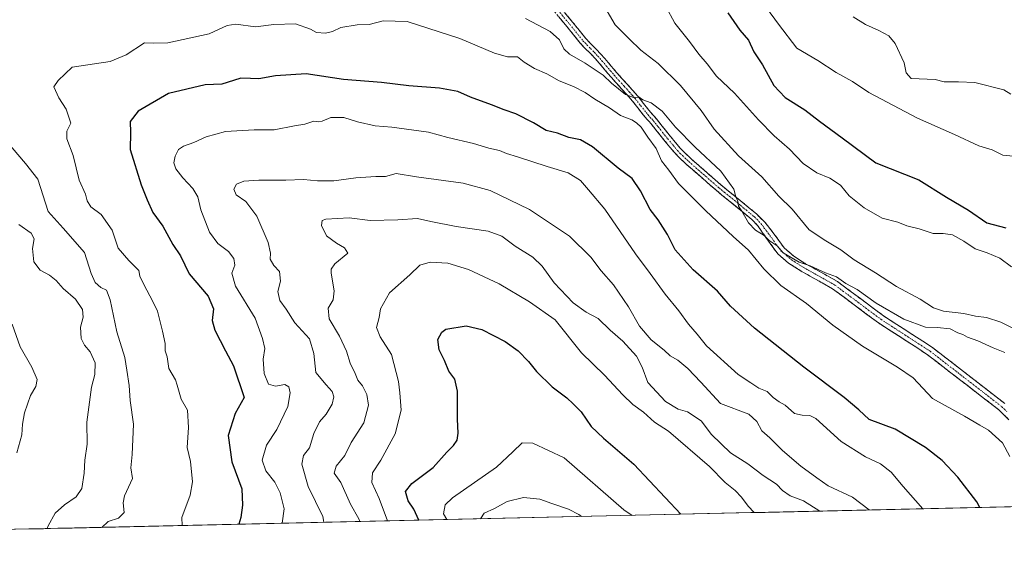
# Model space of a CAD drawing. Units: metres. Extents: x 655810 to 657589, y 4704728 to 4705729.
# Drawn here: x 656213 to 656554, y 4704731 to 4704913 of the extents above; entities that cross this region are included whole.
import ezdxf

# ---------------------------------------------------------------- set-up
doc = ezdxf.new("R2010")
doc.units = ezdxf.units.M
doc.header["$MEASUREMENT"] = 0
doc.linetypes.add('TRAZO_Y_PUNTO', pattern=[1, 0.5, -0.25, 0, -0.25])
doc.linetypes.add('TRAZOSX2', pattern=[1.5, 1, -0.5])
for name, color, linetype, lineweight in [('Arbolado forestal CxS', 92, 'Continuous', 0), ('Camino', 19, 'TRAZOSX2', 0), ('Camino Cxs', 19, 'Continuous', 0), ('Camino eje', 19, 'TRAZO_Y_PUNTO', 0), ('Curva de nivel maestra', 36, 'Continuous', 30), ('Curva de nivel normal', 36, 'Continuous', 0), ('Municipio CxS', 142, 'Continuous', 0)]:
    doc.layers.add(name, color=color, linetype=linetype, lineweight=lineweight)

# ---------------------------------------------------------------- blocks, each defined once
blk = doc.blocks.new('*U159')
at = {"layer": 'Curva de nivel normal', "color": 36, "linetype": 'Continuous', "lineweight": 0}
blk.add_polyline3d([(656468.67, 4704920.95, 670), (656475.62, 4704911.23, 670), (656482.01, 4704902.99, 670), (656489.25, 4704898.67, 670), (656495.59, 4704894.56, 670), (656501.25, 4704891.44, 670), (656506.92, 4704887.68, 670), (656523.66, 4704878.83, 670), (656536.52, 4704873.09, 670), (656544.95, 4704869.18, 670), (656549.46, 4704867.82, 670), (656553.21, 4704866.02, 670), (656564.11, 4704864.92, 670)], dxfattribs=at)
blk = doc.blocks.new('*U160')
at = {"layer": 'Curva de nivel normal', "color": 36, "linetype": 'Continuous', "lineweight": 0}
for points in [[(656222.98, 4704737, 685), (656223.32, 4704737.94, 685), (656225.7, 4704742.3, 685), (656228.93, 4704745.23, 685), (656233, 4704747.9, 685), (656234.9, 4704750.88, 685), (656235.74, 4704756.1, 685), (656236.02, 4704760.61, 685), (656236.73, 4704766.19, 685), (656236.7, 4704773.78, 685), (656238.23, 4704785.88, 685), (656239.45, 4704790.19, 685), (656239.52, 4704794.24, 685), (656237.83, 4704798.09, 685), (656235.83, 4704800.41, 685), (656234.77, 4704802.66, 685), (656234.52, 4704806.58, 685), (656235.41, 4704809.99, 685), (656235.21, 4704812.66, 685), (656232.71, 4704816.22, 685), (656228.51, 4704819.95, 685), (656226.12, 4704822.65, 685), (656223.74, 4704824.53, 685), (656220.56, 4704826.31, 685), (656218.33, 4704829.13, 685), (656217.85, 4704833.79, 685), (656218.52, 4704837.11, 685), (656217.44, 4704839.02, 685), (656213.16, 4704842.07, 685)], [(656414.53, 4704919.13, 685), (656419.26, 4704911.07, 685), (656424.07, 4704906.15, 685), (656428.14, 4704902.22, 685), (656434.12, 4704897.71, 685), (656441.81, 4704890.08, 685), (656448.94, 4704881.45, 685), (656453.45, 4704875.02, 685), (656461.9, 4704865.75, 685), (656469.88, 4704858.48, 685), (656475.85, 4704851.78, 685), (656480.36, 4704847.29, 685), (656486.22, 4704840.15, 685), (656491.98, 4704836.41, 685), (656497.2, 4704833.26, 685), (656501.78, 4704829.88, 685), (656509.19, 4704825.36, 685), (656516.48, 4704820.61, 685), (656524.59, 4704816.3, 685), (656529.22, 4704813.25, 685), (656532.71, 4704812.09, 685), (656539.68, 4704811.28, 685), (656543.72, 4704810.32, 685), (656547.56, 4704809.92, 685), (656552.54, 4704808.32, 685), (656560.34, 4704804.42, 685)]]:
    blk.add_polyline3d(points, dxfattribs=at)
blk = doc.blocks.new('*U161')
at = {"layer": 'Curva de nivel normal', "color": 36, "linetype": 'Continuous', "lineweight": 0}
for points in [[(656212.45, 4704763.19, 680), (656214.18, 4704769.36, 680), (656214.48, 4704773.02, 680), (656215.14, 4704776.92, 680), (656217.17, 4704782.93, 680), (656219.08, 4704786.12, 680), (656219.52, 4704788.52, 680), (656217.65, 4704792.78, 680), (656213.66, 4704799.82, 680), (656210.88, 4704807.58, 680)], [(656436.75, 4704917.32, 680), (656439.87, 4704911.58, 680), (656444.93, 4704905.29, 680), (656448.18, 4704900.88, 680), (656451, 4704897.6, 680), (656454.23, 4704893.28, 680), (656460.51, 4704887.44, 680), (656468.72, 4704878.18, 680), (656474.2, 4704872.64, 680), (656479.46, 4704868.06, 680), (656484.22, 4704863.15, 680), (656488.92, 4704859.87, 680), (656493.42, 4704858.1, 680), (656497.05, 4704855.63, 680), (656500.12, 4704851.92, 680), (656505.25, 4704847.75, 680), (656511.5, 4704844.26, 680), (656516.91, 4704842.79, 680), (656520.01, 4704841.63, 680), (656524.3, 4704840.5, 680), (656529.17, 4704838.92, 680), (656532.55, 4704838.96, 680), (656535.78, 4704838.47, 680), (656539.74, 4704836.3, 680), (656543.66, 4704833.67, 680), (656547.84, 4704832.3, 680), (656552.11, 4704830.39, 680), (656556.17, 4704827.45, 680)]]:
    blk.add_polyline3d(points, dxfattribs=at)
blk = doc.blocks.new('*U165')
at = {"layer": 'Curva de nivel normal', "color": 36, "linetype": 'Continuous', "lineweight": 0}
for points in [[(656241.91, 4704737.42, 690), (656244.06, 4704739.43, 690), (656247.58, 4704740.63, 690), (656249.6, 4704742.58, 690), (656249.24, 4704745.86, 690), (656249.71, 4704748.35, 690), (656252.43, 4704754.34, 690), (656251.89, 4704757.94, 690), (656252.35, 4704762.62, 690), (656252.75, 4704773.02, 690), (656251.64, 4704781.24, 690), (656251.28, 4704786.43, 690), (656250.54, 4704791.66, 690), (656249.82, 4704796.1, 690), (656247.02, 4704805, 690), (656244.76, 4704816.06, 690), (656243.41, 4704819.32, 690), (656241.49, 4704820.28, 690), (656239.5, 4704822, 690), (656238.19, 4704825.11, 690), (656235.92, 4704832.4, 690), (656228.5, 4704840.75, 690), (656223.35, 4704846.51, 690), (656219.79, 4704857.73, 690), (656215.46, 4704863.13, 690), (656206.94, 4704873.18, 690)], [(656388.31, 4704913.17, 690), (656396.74, 4704908.69, 690), (656400.02, 4704905.85, 690), (656401.51, 4704902.69, 690), (656403.45, 4704900.89, 690), (656408.84, 4704897.82, 690), (656415.14, 4704893.58, 690), (656417.98, 4704890.92, 690), (656422.78, 4704886.99, 690), (656425.61, 4704885.96, 690), (656427.52, 4704886.06, 690), (656428.76, 4704885.07, 690), (656431.65, 4704884.09, 690), (656435.52, 4704881.16, 690), (656440.11, 4704875.71, 690), (656446.83, 4704868.79, 690), (656455.76, 4704860.45, 690), (656460.27, 4704854.2, 690), (656460.98, 4704851.54, 690), (656461.58, 4704850.05, 690), (656461.82, 4704848.38, 690), (656463.04, 4704846.64, 690), (656465.36, 4704842.63, 690), (656467.78, 4704840.11, 690), (656470.72, 4704838.24, 690), (656472.46, 4704836.55, 690), (656475.17, 4704834.62, 690), (656477.3, 4704832.24, 690), (656482.84, 4704828.98, 690), (656486.62, 4704827.76, 690), (656491.87, 4704825.36, 690), (656495.68, 4704823.95, 690), (656498.9, 4704821.69, 690), (656502.84, 4704819.54, 690), (656509.37, 4704814.9, 690), (656519.04, 4704809.28, 690), (656526.5, 4704806.52, 690), (656530.46, 4704806.4, 690), (656535.01, 4704805.98, 690), (656537.6, 4704804.64, 690), (656539.43, 4704804.07, 690), (656540.95, 4704803.12, 690), (656544.6, 4704801.8, 690), (656549.88, 4704799.4, 690), (656553.9, 4704797.85, 690)]]:
    blk.add_polyline3d(points, dxfattribs=at)
blk = doc.blocks.new('*U169')
at = {"layer": 'Curva de nivel normal', "color": 36, "linetype": 'Continuous', "lineweight": 0}
blk.add_polyline3d([(656501.48, 4704913.77, 665), (656505.7, 4704911.18, 665), (656510.36, 4704909.1, 665), (656513.84, 4704907.26, 665), (656516, 4704904.6, 665), (656519.14, 4704897.94, 665), (656519.82, 4704894.47, 665), (656521.54, 4704892.48, 665), (656529.84, 4704892.11, 665), (656532.88, 4704891.36, 665), (656537.82, 4704891.28, 665), (656543.57, 4704891.06, 665), (656553.57, 4704888.54, 665), (656555.91, 4704887.01, 665)], dxfattribs=at)
blk = doc.blocks.new('*U173')
at = {"layer": 'Curva de nivel maestra', "color": 36, "linetype": 'Continuous', "lineweight": 30}
blk.add_polyline3d([(656458.21, 4704915.2, 675), (656462.34, 4704909.18, 675), (656465.32, 4704905.75, 675), (656467.19, 4704901.74, 675), (656470.15, 4704897.22, 675), (656474.11, 4704890.1, 675), (656477.95, 4704885.86, 675), (656484.76, 4704881.62, 675), (656489.9, 4704877.7, 675), (656497.73, 4704872, 675), (656509.36, 4704863.29, 675), (656524.19, 4704857.46, 675), (656533.73, 4704851.5, 675), (656541.36, 4704846.94, 675), (656547.65, 4704842.65, 675), (656554.26, 4704840.85, 675)], dxfattribs=at)

msp = doc.modelspace()

# ---------------------------------------------------------------- linework, layer by layer
at = {"layer": 'Arbolado forestal CxS', "color": 92, "linetype": 'Continuous', "lineweight": 0}
msp.add_polyline3d([(657522.96, 4704766.37, 639.87), (655936.52, 4704730.52, 611.99)], dxfattribs=at)
msp.add_polyline3d([(657522.96, 4704766.37, 639.87), (655936.52, 4704730.52, 611.99)], dxfattribs=at)
at = {"layer": 'Camino', "color": 19, "linetype": 'TRAZOSX2', "lineweight": 0}
for points in [[(656555.25, 4704774.61), (656551.87, 4704777.97), (656527.17, 4704797.06), (656510.21, 4704808.04), (656494.37, 4704819.84), (656483.52, 4704825.92), (656479.14, 4704828.71), (656475.43, 4704831.88), (656470.19, 4704839.13), (656469.62, 4704840.12), (656468.57, 4704841.63), (656466.52, 4704843.73), (656463.65, 4704846.08), (656461.56, 4704847.84), (656456.15, 4704852.2), (656452.2, 4704855.55), (656443.81, 4704862.87), (656441.57, 4704864.96), (656439.82, 4704866.78), (656438.17, 4704868.72), (656434.66, 4704873.04), (656431.56, 4704876.95), (656430.97, 4704877.67), (656430.28, 4704878.36), (656428.96, 4704879.95), (656425.25, 4704884.63), (656423.27, 4704886.93), (656419.6, 4704890.97), (656417.95, 4704892.81), (656416.64, 4704894.34), (656413.72, 4704897.77), (656412.37, 4704899.34), (656411.04, 4704900.75), (656408.57, 4704903.21), (656407.17, 4704904.71), (656402.57, 4704910.4), (656397.06, 4704917.05)], [(656399, 4704918.63), (656404.51, 4704911.98), (656409.06, 4704906.35), (656410.37, 4704904.94), (656412.82, 4704902.49), (656414.22, 4704901.01), (656415.62, 4704899.4), (656418.54, 4704895.96), (656419.82, 4704894.46), (656421.46, 4704892.63), (656425.14, 4704888.59), (656427.18, 4704886.24), (656430.9, 4704881.52), (656432.13, 4704880.05), (656432.82, 4704879.35), (656433.5, 4704878.53), (656436.61, 4704874.61), (656440.09, 4704870.32), (656441.68, 4704868.46), (656443.34, 4704866.74), (656445.49, 4704864.73), (656453.82, 4704857.45), (656457.74, 4704854.12), (656463.14, 4704849.77), (656465.25, 4704848.01), (656468.21, 4704845.57), (656470.36, 4704843.38), (656471.03, 4704842.71), (656473.86, 4704839.18), (656477.65, 4704833.94), (656480.93, 4704831.13), (656485.06, 4704828.5), (656496.01, 4704822.36), (656511.92, 4704810.51), (656528.91, 4704799.51), (656553.85, 4704780.23)]]:
    msp.add_lwpolyline(points, dxfattribs=at)
at = {"layer": 'Camino Cxs', "color": 19, "linetype": 'Continuous', "lineweight": 0}
for points in [[(656555.25, 4704774.61, 693.05), (656551.87, 4704777.97, 692.78), (656548.34, 4704780.7, 692.63), (656544.81, 4704783.42, 692.42), (656541.28, 4704786.15, 692.09), (656537.76, 4704788.88, 691.63), (656534.23, 4704791.61, 691.42), (656530.7, 4704794.33, 691.07), (656527.17, 4704797.06, 690.89), (656523.78, 4704799.26, 690.78), (656520.39, 4704801.45, 690.76), (656516.99, 4704803.65, 690.71), (656513.6, 4704805.84, 690.72), (656510.21, 4704808.04, 690.72), (656506.25, 4704810.99, 690.72), (656502.29, 4704813.94, 690.6), (656498.33, 4704816.89, 690.64), (656494.37, 4704819.84, 690.48), (656490.75, 4704821.87, 690.57), (656487.14, 4704823.89, 690.28), (656483.52, 4704825.92, 690.24), (656481.33, 4704827.32, 690.22), (656479.14, 4704828.71, 690.03), (656475.43, 4704831.88, 690.28), (656472.81, 4704835.51, 690.07), (656470.19, 4704839.13, 689.99), (656469.62, 4704840.12, 689.96), (656468.57, 4704841.63, 689.93), (656466.52, 4704843.73, 689.91), (656463.65, 4704846.08, 690.1), (656461.56, 4704847.84, 690.06), (656458.86, 4704850.02, 690.1), (656456.15, 4704852.2, 690.25), (656454.18, 4704853.88, 690.3), (656452.2, 4704855.55, 690.41), (656449.4, 4704857.99, 690.65), (656446.61, 4704860.43, 690.68), (656443.81, 4704862.87, 690.95), (656441.57, 4704864.96, 690.83), (656439.82, 4704866.78, 691.43), (656438.17, 4704868.72, 691.53), (656436.42, 4704870.88, 691.45), (656434.66, 4704873.04, 691.82), (656431.56, 4704876.95, 691.35), (656430.97, 4704877.67, 691.32), (656430.28, 4704878.36, 691.45), (656428.96, 4704879.95, 691.68), (656427.11, 4704882.29, 690.9), (656425.25, 4704884.63, 690.31), (656423.27, 4704886.93, 690.19), (656421.44, 4704888.95, 689.66), (656419.6, 4704890.97, 689.75), (656417.95, 4704892.81, 689.54), (656416.64, 4704894.34, 689.29), (656413.72, 4704897.77, 688.91), (656412.37, 4704899.34, 688.63), (656411.04, 4704900.75, 688.55), (656408.57, 4704903.21, 688.36), (656407.17, 4704904.71, 688.24), (656404.87, 4704907.56, 688.12), (656402.57, 4704910.4, 687.92), (656399.82, 4704913.73, 687.69)], [(656401.76, 4704915.31, 687.57), (656404.51, 4704911.98, 687.72), (656406.79, 4704909.17, 687.8), (656409.06, 4704906.35, 688.03), (656410.37, 4704904.94, 688.09), (656412.82, 4704902.49, 688.26), (656414.22, 4704901.01, 688.44), (656415.62, 4704899.4, 688.58), (656418.54, 4704895.96, 689), (656419.82, 4704894.46, 689.18), (656421.46, 4704892.63, 689.33), (656423.3, 4704890.61, 689.48), (656425.14, 4704888.59, 689.75), (656427.18, 4704886.24, 689.84), (656429.04, 4704883.88, 690.02), (656430.9, 4704881.52, 690.44), (656432.13, 4704880.05, 690.29), (656432.82, 4704879.35, 690.3), (656433.5, 4704878.53, 690.38), (656435.06, 4704876.57, 690.75), (656436.61, 4704874.61, 690.59), (656438.35, 4704872.47, 690.62), (656440.09, 4704870.32, 690.71), (656441.68, 4704868.46, 690.67), (656443.34, 4704866.74, 690.51), (656445.49, 4704864.73, 690.5), (656448.27, 4704862.3, 690.55), (656451.04, 4704859.88, 690.44), (656453.82, 4704857.45, 690.27), (656455.78, 4704855.79, 690.16), (656457.74, 4704854.12, 690.02), (656460.44, 4704851.95, 690), (656463.14, 4704849.77, 689.81), (656465.25, 4704848.01, 689.87), (656468.21, 4704845.57, 689.7), (656470.36, 4704843.38, 689.78), (656471.03, 4704842.71, 689.79), (656473.86, 4704839.18, 689.73), (656475.76, 4704836.56, 689.85), (656477.65, 4704833.94, 689.51), (656480.93, 4704831.13, 689.19), (656485.06, 4704828.5, 689.87), (656488.71, 4704826.45, 689.56), (656492.36, 4704824.41, 689.89), (656496.01, 4704822.36, 690.25), (656499.99, 4704819.4, 690.11), (656503.97, 4704816.44, 690.15), (656507.94, 4704813.47, 690.35), (656511.92, 4704810.51, 690.15), (656515.32, 4704808.31, 690.53), (656518.72, 4704806.11, 690.34), (656522.11, 4704803.91, 690.55), (656525.51, 4704801.71, 690.67), (656528.91, 4704799.51, 690.75), (656532.47, 4704796.76, 690.9), (656536.04, 4704794, 691.23), (656539.6, 4704791.25, 691.52), (656543.16, 4704788.49, 692.03), (656546.72, 4704785.74, 692.39), (656550.29, 4704782.98, 692.66), (656553.85, 4704780.23, 692.75)]]:
    msp.add_polyline3d(points, dxfattribs=at)
at = {"layer": 'Camino eje', "color": 19, "linetype": 'TRAZO_Y_PUNTO', "lineweight": 0}
msp.add_lwpolyline([(656398.03, 4704917.84), (656403.54, 4704911.19), (656408.12, 4704905.53), (656408.82, 4704904.78), (656409.47, 4704904.08), (656410.71, 4704902.85), (656411.93, 4704901.62), (656413.3, 4704900.18), (656414, 4704899.37), (656414.67, 4704898.59), (656416.13, 4704896.87), (656417.59, 4704895.15), (656418.89, 4704893.64), (656420.53, 4704891.8), (656422.37, 4704889.78), (656424.21, 4704887.76), (656425.2, 4704886.61), (656426.22, 4704885.44), (656428.08, 4704883.08), (656429.93, 4704880.74), (656430.55, 4704880), (656431.38, 4704879.03), (656431.9, 4704878.51), (656432.38, 4704877.92), (656434.09, 4704875.78), (656435.64, 4704873.83), (656437.38, 4704871.68), (656439.13, 4704869.52), (656439.93, 4704868.59), (656440.75, 4704867.62), (656441.63, 4704866.71), (656442.46, 4704865.85), (656444.65, 4704863.8), (656448.85, 4704860.14), (656453.01, 4704856.5), (656454.97, 4704854.84), (656456.95, 4704853.16), (656462.35, 4704848.81), (656463.41, 4704847.93), (656464.45, 4704847.05), (656465.89, 4704845.87), (656467.37, 4704844.65), (656469.63, 4704842.34), (656470.33, 4704841.42), (656470.61, 4704840.92), (656472.03, 4704839.16), (656476.54, 4704832.91), (656478.4, 4704831.33), (656480.04, 4704829.92), (656484.29, 4704827.21), (656495.19, 4704821.1), (656511.07, 4704809.28), (656528.04, 4704798.29), (656552.86, 4704779.1), (656554.55, 4704777.42)], dxfattribs=at)
at = {"layer": 'Curva de nivel maestra', "color": 36, "linetype": 'Continuous', "lineweight": 30}
for points in [[(656545.24, 4704744.28, 700), (656544.25, 4704746.18, 700), (656537.65, 4704754.7, 700), (656532.22, 4704760.5, 700), (656526.42, 4704765.04, 700), (656515.96, 4704771.29, 700), (656507.02, 4704774.65, 700), (656503.42, 4704778.03, 700), (656498.37, 4704782.32, 700), (656484.44, 4704792.72, 700), (656467.42, 4704806.22, 700), (656459.12, 4704813.83, 700), (656454.55, 4704819.06, 700), (656446.22, 4704826.35, 700), (656440.01, 4704833.32, 700), (656437.3, 4704838.56, 700), (656434.07, 4704843.66, 700), (656431.32, 4704847.22, 700), (656428.04, 4704853.66, 700), (656425.13, 4704857.88, 700), (656420.22, 4704861.52, 700), (656411.39, 4704868.87, 700), (656407.21, 4704871.34, 700), (656403.24, 4704872.06, 700), (656399.31, 4704873.57, 700), (656395.41, 4704874.48, 700), (656391, 4704877.14, 700), (656384.88, 4704880.28, 700), (656380.86, 4704881.62, 700), (656376.56, 4704883.42, 700), (656369.27, 4704886, 700), (656364.92, 4704887.94, 700), (656358.5, 4704889.17, 700), (656347.97, 4704889.94, 700), (656338.44, 4704891.13, 700), (656325.38, 4704892.16, 700), (656312.48, 4704894.07, 700), (656301.88, 4704893.44, 700), (656296.14, 4704892.34, 700), (656293.26, 4704892.53, 700), (656289.92, 4704892.58, 700), (656287.33, 4704891.73, 700), (656283.3, 4704890.48, 700), (656277.59, 4704890.26, 700), (656264.9, 4704887.27, 700), (656254.44, 4704881.21, 700), (656251.64, 4704877.66, 700), (656251.78, 4704873.8, 700), (656251.6, 4704867.93, 700), (656255.45, 4704855.71, 700), (656257.54, 4704850.58, 700), (656259.43, 4704846.21, 700), (656262.95, 4704841.51, 700), (656266.36, 4704835.14, 700), (656269.09, 4704831.21, 700), (656272.09, 4704824.94, 700), (656278.58, 4704817.23, 700), (656280.4, 4704812.92, 700), (656279.99, 4704808.92, 700), (656280.92, 4704805.52, 700), (656284.55, 4704798.39, 700), (656287.33, 4704793.23, 700), (656291.03, 4704782.23, 700), (656287.93, 4704776.76, 700), (656285.47, 4704769.14, 700), (656286.83, 4704760, 700), (656290.27, 4704750.76, 700), (656290.48, 4704745.08, 700), (656289.87, 4704740.8, 700), (656289.15, 4704738.49, 700)], [(656351.36, 4704739.9, 725), (656349.71, 4704743.64, 725), (656347.74, 4704746.52, 725), (656346.79, 4704749.77, 725), (656349, 4704752.52, 725), (656356.31, 4704758.1, 725), (656361.06, 4704763.44, 725), (656363.42, 4704765.73, 725), (656364.64, 4704767.49, 725), (656365.04, 4704769.98, 725), (656364.76, 4704774.8, 725), (656364.76, 4704784.43, 725), (656363.78, 4704788.64, 725), (656361.81, 4704791.4, 725), (656360.27, 4704795.04, 725), (656358.42, 4704798.69, 725), (656358.01, 4704802.33, 725), (656359.29, 4704804.89, 725), (656360.77, 4704805.91, 725), (656367.72, 4704807.04, 725), (656373.21, 4704805.81, 725), (656381.26, 4704801.6, 725), (656385.77, 4704798.34, 725), (656389.33, 4704794.67, 725), (656392.06, 4704791.22, 725), (656397.47, 4704785.98, 725), (656402.52, 4704782.21, 725), (656404.73, 4704780.1, 725), (656407.5, 4704777.3, 725), (656411, 4704772.27, 725), (656415.25, 4704768.19, 725), (656425.64, 4704759.25, 725), (656441.89, 4704741.94, 725)]]:
    msp.add_polyline3d(points, dxfattribs=at)
at = {"layer": 'Curva de nivel normal', "color": 36, "linetype": 'Continuous', "lineweight": 0}
for points in [[(656555.57, 4704761.86, 695), (656553.08, 4704766.65, 695), (656548.28, 4704771.03, 695), (656545.24, 4704772.67, 695), (656539.91, 4704775.87, 695), (656528.94, 4704781.93, 695), (656522.22, 4704789.04, 695), (656516.76, 4704792.71, 695), (656504.7, 4704799.98, 695), (656494.49, 4704807.25, 695), (656485.38, 4704814.75, 695), (656476.46, 4704820.96, 695), (656470.64, 4704826.67, 695), (656465.28, 4704833.2, 695), (656460.06, 4704837.85, 695), (656450.51, 4704846.8, 695), (656444.72, 4704852.66, 695), (656441.08, 4704856.22, 695), (656437.74, 4704860.84, 695), (656435.26, 4704864.07, 695), (656433.44, 4704868.25, 695), (656430.57, 4704872.22, 695), (656428.25, 4704875.66, 695), (656426.61, 4704877.11, 695), (656424.99, 4704878.25, 695), (656421.12, 4704879.72, 695), (656417.25, 4704882.39, 695), (656412.2, 4704885.29, 695), (656408.88, 4704887.69, 695), (656404.89, 4704889.72, 695), (656399.86, 4704891.7, 695), (656395.59, 4704894.08, 695), (656391.34, 4704895.93, 695), (656387.84, 4704898.1, 695), (656385.45, 4704899.97, 695), (656382.02, 4704899.95, 695), (656377.57, 4704901.26, 695), (656365.56, 4704906.28, 695), (656347.34, 4704912.18, 695), (656339.02, 4704912.38, 695), (656334.24, 4704911.16, 695), (656330.07, 4704911.01, 695), (656324.44, 4704910.15, 695), (656321.56, 4704908.77, 695), (656319.14, 4704908.13, 695), (656316.07, 4704908.33, 695), (656313.96, 4704909.56, 695), (656308.74, 4704911.34, 695), (656301.27, 4704911.12, 695), (656295, 4704910.3, 695), (656288.16, 4704911.2, 695), (656285.15, 4704910.79, 695), (656278.92, 4704907.87, 695), (656264.64, 4704904.8, 695), (656259.78, 4704904.67, 695), (656256.64, 4704904.77, 695), (656250.26, 4704900.7, 695), (656244.73, 4704898.34, 695), (656231.6, 4704896.38, 695), (656226.71, 4704891.83, 695), (656225.22, 4704889.6, 695), (656227.04, 4704885.78, 695), (656229.58, 4704881.83, 695), (656231.11, 4704877.06, 695), (656229.79, 4704874.23, 695), (656229.72, 4704871.6, 695), (656231.92, 4704865.9, 695), (656233.97, 4704857.37, 695), (656236.17, 4704852.54, 695), (656236.76, 4704850.18, 695), (656238.03, 4704848.17, 695), (656241.62, 4704845.49, 695), (656245.37, 4704840.06, 695), (656247.52, 4704833.85, 695), (656251.14, 4704829.61, 695), (656254.63, 4704826.18, 695), (656255, 4704824.18, 695), (656256.2, 4704821.51, 695), (656259.57, 4704815.21, 695), (656261.08, 4704812.1, 695), (656262.82, 4704805.16, 695), (656263.71, 4704800.97, 695), (656263.79, 4704798.39, 695), (656264.41, 4704796.34, 695), (656264.95, 4704792.24, 695), (656267.32, 4704788.4, 695), (656267.85, 4704786.48, 695), (656269.24, 4704781.75, 695), (656271.49, 4704777.86, 695), (656271.81, 4704771.86, 695), (656271.34, 4704765.03, 695), (656272.47, 4704760.19, 695), (656273.24, 4704753.17, 695), (656272.38, 4704748.5, 695), (656269.53, 4704740.77, 695), (656269.61, 4704738.05, 695)], [(656304.14, 4704738.83, 705), (656304.86, 4704743.84, 705), (656303.53, 4704749.29, 705), (656301.59, 4704753.07, 705), (656298.58, 4704756.89, 705), (656297.23, 4704760.64, 705), (656298.7, 4704765.86, 705), (656302.31, 4704771.19, 705), (656306.16, 4704779.19, 705), (656306.96, 4704783.86, 705), (656306.46, 4704786, 705), (656305.06, 4704786.74, 705), (656301.81, 4704786.24, 705), (656299.49, 4704786.85, 705), (656297.9, 4704790.53, 705), (656297.56, 4704795.5, 705), (656298.2, 4704799.18, 705), (656297.38, 4704802.7, 705), (656294.83, 4704809.63, 705), (656287.99, 4704820.79, 705), (656286.79, 4704825.28, 705), (656287.86, 4704828.01, 705), (656287.51, 4704830.26, 705), (656285.58, 4704832.72, 705), (656281.95, 4704835.51, 705), (656279.04, 4704839.4, 705), (656276.07, 4704847.05, 705), (656274.97, 4704851.56, 705), (656273.26, 4704854.52, 705), (656269.86, 4704858.11, 705), (656267.38, 4704861.31, 705), (656266.72, 4704863.31, 705), (656267.14, 4704865.6, 705), (656268.33, 4704867.9, 705), (656270.05, 4704869.11, 705), (656273.59, 4704870.32, 705), (656277.92, 4704872.35, 705), (656284.59, 4704874.18, 705), (656294.45, 4704874.71, 705), (656301.37, 4704874.69, 705), (656308.48, 4704876.09, 705), (656312.04, 4704876.7, 705), (656315.14, 4704877.79, 705), (656316.68, 4704877.5, 705), (656317.96, 4704877.72, 705), (656320.97, 4704878.96, 705), (656325.44, 4704879, 705), (656330.18, 4704877.56, 705), (656336.28, 4704876.11, 705), (656342.12, 4704875.71, 705), (656354.72, 4704873.93, 705), (656361.38, 4704872.09, 705), (656370.3, 4704870.05, 705), (656375.56, 4704868.38, 705), (656379.27, 4704867.58, 705), (656381.68, 4704866.53, 705), (656385.5, 4704865.43, 705), (656395.79, 4704862.09, 705), (656403, 4704859.91, 705), (656407.21, 4704857.19, 705), (656409.99, 4704854.02, 705), (656415.64, 4704847.28, 705), (656426.23, 4704831.89, 705), (656431.32, 4704825.14, 705), (656436.54, 4704817.95, 705), (656441.25, 4704812.18, 705), (656444.61, 4704807.55, 705), (656447.6, 4704804.21, 705), (656450.83, 4704800.09, 705), (656461.77, 4704790.21, 705), (656466.12, 4704787.36, 705), (656468.84, 4704785.45, 705), (656471.75, 4704784.32, 705), (656473.86, 4704782.32, 705), (656475.86, 4704780.75, 705), (656478, 4704779.57, 705), (656481.22, 4704776.78, 705), (656483.9, 4704776.16, 705), (656486.55, 4704776.05, 705), (656488.55, 4704774.97, 705), (656497.28, 4704767.02, 705), (656505.77, 4704761.72, 705), (656510.98, 4704759.34, 705), (656514.61, 4704756.44, 705), (656518.8, 4704751.52, 705), (656525.6, 4704743.83, 705)], [(656318.52, 4704739.15, 710), (656318.22, 4704741.19, 710), (656313.21, 4704751.52, 710), (656310.98, 4704759.19, 710), (656311.52, 4704762.19, 710), (656313.67, 4704764.86, 710), (656315.09, 4704769.86, 710), (656317.11, 4704773.86, 710), (656319.36, 4704776.52, 710), (656321.5, 4704779.94, 710), (656321.98, 4704782.52, 710), (656321.42, 4704784.35, 710), (656319.32, 4704786.7, 710), (656315.78, 4704790.9, 710), (656315.14, 4704797.52, 710), (656313.64, 4704802.52, 710), (656308.56, 4704808.02, 710), (656305.52, 4704812.76, 710), (656303.31, 4704815.74, 710), (656302.68, 4704818.93, 710), (656303.57, 4704822.5, 710), (656303.23, 4704825.82, 710), (656301.3, 4704827.88, 710), (656299.98, 4704830.09, 710), (656300.19, 4704832.18, 710), (656299.31, 4704835.85, 710), (656295.44, 4704844.87, 710), (656291.64, 4704849.95, 710), (656288.33, 4704852.31, 710), (656287.5, 4704854.21, 710), (656288.38, 4704856.01, 710), (656290.88, 4704857.05, 710), (656296.15, 4704857.41, 710), (656305.45, 4704857.33, 710), (656311.54, 4704857.62, 710), (656316.42, 4704857.08, 710), (656322.05, 4704857.13, 710), (656329.59, 4704858.17, 710), (656336.59, 4704858.6, 710), (656339.92, 4704858.59, 710), (656343.59, 4704859.65, 710), (656350.59, 4704858.56, 710), (656366.69, 4704856.37, 710), (656375.99, 4704853.84, 710), (656389.58, 4704847.22, 710), (656403.48, 4704838.01, 710), (656410.78, 4704830.72, 710), (656414.35, 4704826.01, 710), (656418.71, 4704821.2, 710), (656423.79, 4704813.62, 710), (656427.6, 4704806.88, 710), (656431.67, 4704802.2, 710), (656436.2, 4704798.58, 710), (656438.26, 4704796.64, 710), (656440.9, 4704795.18, 710), (656444.36, 4704792.3, 710), (656448.82, 4704787.6, 710), (656455.58, 4704780.19, 710), (656465.38, 4704776.55, 710), (656468.17, 4704773.99, 710), (656469.96, 4704770.79, 710), (656472.63, 4704768.39, 710), (656477.1, 4704763.99, 710), (656483.45, 4704758.54, 710), (656488.9, 4704754.51, 710), (656492.85, 4704751.8, 710), (656501.21, 4704747.82, 710), (656507.03, 4704743.41, 710)], [(656330.98, 4704739.44, 715), (656330.66, 4704740.37, 715), (656327.8, 4704745.4, 715), (656324.41, 4704752.91, 715), (656322.12, 4704756.19, 715), (656322.85, 4704758.52, 715), (656325.77, 4704762.19, 715), (656328.04, 4704766.78, 715), (656332.36, 4704773.56, 715), (656334.03, 4704779.64, 715), (656333.44, 4704783.34, 715), (656331.91, 4704786.27, 715), (656330.37, 4704788.27, 715), (656329.42, 4704790.59, 715), (656327.66, 4704794.08, 715), (656326.39, 4704798.3, 715), (656323.99, 4704803.42, 715), (656320.4, 4704809.5, 715), (656320.02, 4704813.19, 715), (656321.78, 4704816.02, 715), (656322.1, 4704819.18, 715), (656321.06, 4704825.18, 715), (656321.06, 4704826.56, 715), (656322.36, 4704828.47, 715), (656326.87, 4704832.18, 715), (656325.73, 4704833.94, 715), (656322.99, 4704835.58, 715), (656319.49, 4704838.08, 715), (656317.78, 4704841.72, 715), (656318.02, 4704843.4, 715), (656319.26, 4704843.93, 715), (656327.3, 4704844.38, 715), (656334.58, 4704843.42, 715), (656344.16, 4704843.62, 715), (656350.97, 4704844.12, 715), (656355.53, 4704843.02, 715), (656364.34, 4704841.3, 715), (656375.34, 4704839.77, 715), (656380.07, 4704837.99, 715), (656384.67, 4704834.6, 715), (656390.81, 4704830.73, 715), (656394.04, 4704827.65, 715), (656398.17, 4704821.84, 715), (656404.68, 4704814.97, 715), (656409.16, 4704811.76, 715), (656413.4, 4704809.52, 715), (656417.56, 4704805.57, 715), (656421.88, 4704801.7, 715), (656426.62, 4704796.57, 715), (656428.53, 4704792.81, 715), (656430.51, 4704787.46, 715), (656436.62, 4704780.89, 715), (656441, 4704778.25, 715), (656444.2, 4704777.37, 715), (656448.94, 4704774.18, 715), (656452.58, 4704769.54, 715), (656459.08, 4704763.11, 715), (656465.04, 4704759.34, 715), (656470.38, 4704755.32, 715), (656474.97, 4704752.38, 715), (656477.03, 4704750.19, 715), (656479.73, 4704748.31, 715), (656484.26, 4704746.53, 715), (656489.97, 4704743.03, 715)], [(656340.61, 4704739.65, 720), (656337.67, 4704747.43, 720), (656335.16, 4704752.86, 720), (656335.36, 4704756.2, 720), (656338.23, 4704760.6, 720), (656343.23, 4704769.71, 720), (656345.26, 4704777.86, 720), (656344.8, 4704783.86, 720), (656344.4, 4704787.84, 720), (656341.9, 4704797.17, 720), (656338.04, 4704803.18, 720), (656336.78, 4704806.48, 720), (656337.71, 4704809.88, 720), (656338.19, 4704812.96, 720), (656341.29, 4704818.4, 720), (656348.34, 4704824.64, 720), (656351.76, 4704827.98, 720), (656355.26, 4704829, 720), (656361.42, 4704828.63, 720), (656368.54, 4704826.45, 720), (656379.16, 4704821.55, 720), (656389.68, 4704815.27, 720), (656398.49, 4704809.06, 720), (656407.55, 4704797.66, 720), (656415.58, 4704789.97, 720), (656421.93, 4704783.15, 720), (656425.39, 4704779.82, 720), (656428.98, 4704777.26, 720), (656432.81, 4704773.75, 720), (656437.66, 4704770.61, 720), (656451.78, 4704758.4, 720), (656457.2, 4704752.95, 720), (656460.66, 4704750.2, 720), (656462.92, 4704747.86, 720), (656465.21, 4704744.72, 720), (656467.27, 4704742.51, 720)], [(656425.08, 4704741.56, 730), (656422.24, 4704743.48, 730), (656401.58, 4704761.42, 730), (656390.75, 4704766.53, 730), (656387.12, 4704766.65, 730), (656383.92, 4704763.52, 730), (656378.22, 4704758.17, 730), (656363.08, 4704747.64, 730), (656360.51, 4704745.14, 730), (656359.96, 4704742.03, 730), (656361.11, 4704740.12, 730)], [(656407.56, 4704741.17, 735), (656406.72, 4704741.85, 735), (656403.07, 4704743.68, 735), (656397.39, 4704745.64, 735), (656393.26, 4704747.18, 735), (656387.59, 4704747.76, 735), (656381.92, 4704746.31, 735), (656377.59, 4704743.88, 735), (656374.01, 4704742.32, 735), (656372.65, 4704740.38, 735)]]:
    msp.add_polyline3d(points, dxfattribs=at)
at = {"layer": 'Municipio CxS', "color": 142, "linetype": 'Continuous', "lineweight": 0}
msp.add_polyline3d([(656555.88, 4704744.52, 697.65), (656550.89, 4704744.4, 698.95), (656545.9, 4704744.29, 699.97), (656540.92, 4704744.18, 701.25), (656535.93, 4704744.07, 702.5), (656530.94, 4704743.95, 703.85), (656525.95, 4704743.84, 704.9), (656520.96, 4704743.73, 706.04), (656515.97, 4704743.62, 707.94), (656510.98, 4704743.5, 708.92), (656506, 4704743.39, 710.47), (656501.01, 4704743.28, 711.48), (656496.02, 4704743.16, 712.67), (656491.03, 4704743.05, 713.9), (656486.04, 4704742.94, 715.67), (656481.05, 4704742.83, 717.12), (656476.06, 4704742.71, 718.08), (656471.08, 4704742.6, 719.32), (656466.09, 4704742.49, 720.11), (656461.1, 4704742.38, 720.85), (656456.11, 4704742.26, 721.68), (656451.12, 4704742.15, 722.65), (656446.13, 4704742.04, 723.91), (656441.14, 4704741.92, 725), (656436.16, 4704741.81, 726.64), (656431.17, 4704741.7, 727.91), (656426.18, 4704741.59, 729.47), (656421.19, 4704741.47, 730.34), (656416.2, 4704741.36, 731.77), (656411.21, 4704741.25, 733.65), (656406.22, 4704741.14, 735), (656401.24, 4704741.02, 735.98), (656396.25, 4704740.91, 736.79), (656391.26, 4704740.8, 737.99), (656386.27, 4704740.68, 737.94), (656381.28, 4704740.57, 736.54), (656376.29, 4704740.46, 735.22), (656371.3, 4704740.35, 733.71), (656366.32, 4704740.23, 731.65), (656361.33, 4704740.12, 729.87), (656356.34, 4704740.01, 727.05), (656351.35, 4704739.9, 724.82), (656346.36, 4704739.78, 722.89), (656341.37, 4704739.67, 720.37), (656336.38, 4704739.56, 717.31), (656331.4, 4704739.44, 714.94), (656326.41, 4704739.33, 712.84), (656321.42, 4704739.22, 710.7), (656316.43, 4704739.11, 708.84), (656311.44, 4704738.99, 706.76), (656306.45, 4704738.88, 705.27), (656301.46, 4704738.77, 703.57), (656296.48, 4704738.66, 702.05), (656291.49, 4704738.54, 700.22), (656286.5, 4704738.43, 699.48), (656281.51, 4704738.32, 698.38), (656276.52, 4704738.2, 697.25), (656271.53, 4704738.09, 695.73), (656266.54, 4704737.98, 694.49), (656261.56, 4704737.87, 692.6), (656256.57, 4704737.75, 691.91), (656251.58, 4704737.64, 691.28), (656246.59, 4704737.53, 691.19), (656241.6, 4704737.42, 689.7), (656236.61, 4704737.3, 688.07), (656231.62, 4704737.19, 686.72), (656226.64, 4704737.08, 685.75), (656221.65, 4704736.96, 684.4), (656216.66, 4704736.85, 682.96), (656211.67, 4704736.74, 682.54)], dxfattribs=at)

# ---------------------------------------------------------------- block references
at = {"layer": 'Curva de nivel maestra', "color": 36, "linetype": 'Continuous', "lineweight": 30}
msp.add_blockref('*U173', (0, 0), dxfattribs=at)
at = {"layer": 'Curva de nivel normal', "color": 36, "linetype": 'Continuous', "lineweight": 0}
for name in ['*U169', '*U159', '*U161', '*U160', '*U165']:
    msp.add_blockref(name, (0, 0), dxfattribs=at)

doc.saveas('drawing.dxf')
